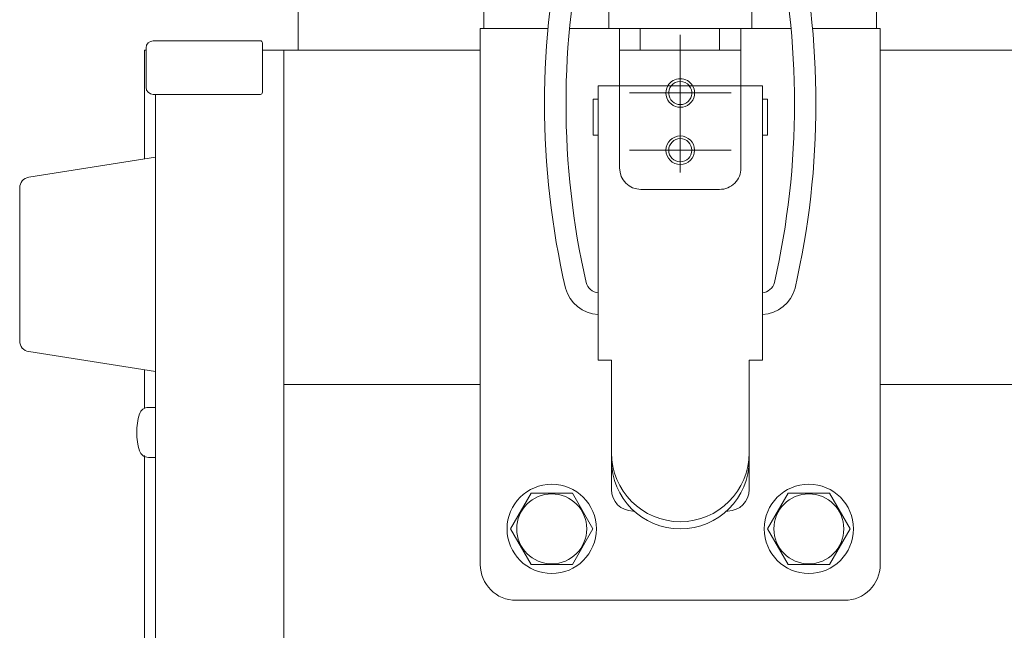
# Model space of a CAD drawing. Units: millimetres. Extents: x 16 to 3996, y 9 to 1346.
# Drawn here: x 3457 to 3492, y 1229 to 1251 of the extents above; entities that cross this region are included whole.
import ezdxf

# ---------------------------------------------------------------- set-up
doc = ezdxf.new("R2010")
doc.units = ezdxf.units.MM
doc.linetypes.add('line_font17', pattern=[9, 6, -1, 1, -1])
for name, color, linetype, lineweight in [('吊金具-沓摺', 7, 'Continuous', 13), ('扉', 7, 'Continuous', 13), ('枠', 7, 'Continuous', 13)]:
    doc.layers.add(name, color=color, linetype=linetype, lineweight=lineweight)

msp = doc.modelspace()

# ---------------------------------------------------------------- linework, layer by layer
at = {"layer": '吊金具-沓摺', "color": 7, "linetype": 'Continuous', "lineweight": 13}
for p, q in [((3473.5137, 1250.215), (3473.5137, 1254.965)), ((3487.2637, 1250.215), (3487.2637, 1254.965)), ((3477.8887, 1250.215), (3477.8887, 1253.715)), ((3482.8887, 1250.215), (3482.8887, 1253.715)), ((3473.3887, 1250.215), (3473.3887, 1231.465)), ((3475.7585, 1250.215), (3473.3887, 1250.215)), ((3484.2659, 1250.215), (3476.5116, 1250.215)), ((3482.5137, 1250.215), (3478.2637, 1250.215)), ((3478.2637, 1250.215), (3478.2637, 1248.215)), ((3478.9897, 1250.215), (3478.9897, 1249.465)), ((3481.7637, 1250.215), (3481.7637, 1249.465)), ((3482.5137, 1248.215), (3482.5137, 1250.215)), ((3487.3887, 1250.215), (3485.019, 1250.215)), ((3487.3887, 1250.215), (3487.3887, 1231.465)), ((3482.5137, 1249.465), (3478.2637, 1249.465)), ((3483.2637, 1248.215), (3477.5137, 1248.215)), ((3477.5137, 1248.215), (3477.5137, 1238.615)), ((3478.2637, 1248.215), (3478.2637, 1245.34)), ((3482.5137, 1245.34), (3482.5137, 1248.215)), ((3483.2637, 1248.215), (3483.2637, 1238.615)), ((3477.3387, 1247.7432), (3477.3387, 1246.4932)), ((3477.3387, 1247.7432), (3477.5137, 1247.7432)), ((3483.4387, 1247.7432), (3483.2637, 1247.7432)), ((3483.4387, 1247.7432), (3483.4387, 1246.4932)), ((3477.3387, 1246.4932), (3477.5137, 1246.4932)), ((3483.4387, 1246.4932), (3483.2637, 1246.4932)), ((3479.0137, 1244.59), (3481.7637, 1244.59)), ((3477.9762, 1238.615), (3477.5137, 1238.615)), ((3477.9762, 1234.09), (3477.9762, 1238.615)), ((3483.2637, 1238.615), (3482.8012, 1238.615)), ((3482.8012, 1234.09), (3482.8012, 1238.615)), ((3475.167, 1233.965), (3474.4453, 1232.715)), ((3476.6104, 1233.965), (3475.167, 1233.965)), ((3477.3321, 1232.715), (3476.6104, 1233.965)), ((3484.167, 1233.965), (3483.4453, 1232.715)), ((3485.6104, 1233.965), (3484.167, 1233.965)), ((3486.3321, 1232.715), (3485.6104, 1233.965)), ((3478.7685, 1233.34), (3478.7262, 1233.34)), ((3482.0089, 1233.34), (3482.0512, 1233.34)), ((3474.4453, 1232.715), (3475.167, 1231.465)), ((3476.6104, 1231.465), (3477.3321, 1232.715)), ((3483.4453, 1232.715), (3484.167, 1231.465)), ((3485.6104, 1231.465), (3486.3321, 1232.715)), ((3475.167, 1231.465), (3476.6104, 1231.465)), ((3484.167, 1231.465), (3485.6104, 1231.465)), ((3474.5137, 1230.215), (3486.1387, 1230.215))]:
    msp.add_line(p, q, dxfattribs=at)
at = {"layer": '吊金具-沓摺', "color": 7, "linetype": 'line_font17', "lineweight": 13}
for p, q in [((3480.3887, 1245.1869), (3480.3887, 1249.9952)), ((3482.1676, 1247.9638), (3478.6098, 1247.9638)), ((3482.1676, 1245.9638), (3478.6098, 1245.9638))]:
    msp.add_line(p, q, dxfattribs=at)
at = {"layer": '吊金具-沓摺', "color": 7, "linetype": 'Continuous', "lineweight": 13}
for centre, radius in [((3480.3887, 1245.9625), 0.5), ((3480.3887, 1245.9625), 0.4053), ((3475.8887, 1232.715), 1.5625), ((3484.8887, 1232.715), 1.5625), ((3475.8887, 1232.715), 1.225), ((3484.8887, 1232.715), 1.225)]:
    msp.add_circle(centre, radius, dxfattribs=at)
for centre, radius, start, end in [((3504.469, 1247.5902), 28.8303, 167.07215, 192.93179), ((3456.3084, 1247.5901), 28.8303, 347.06949, 12.92912), ((3504.4922, 1247.59), 28.1035, 167.14019, 192.85981), ((3456.2858, 1247.59), 28.1029, 347.13925, 12.86075), ((3480.3887, 1247.9638), 0.5, 30.16301, 149.83699), ((3480.3887, 1247.9625), 0.5, 149.66865, 30.33135), ((3480.3887, 1247.9625), 0.4053, 141.45917, 38.54083), ((3480.3887, 1247.9638), 0.4053, 38.31179, 141.68821), ((3479.0137, 1245.34), 0.75, 180.00002, 270), ((3481.7637, 1245.34), 0.75, 270, 0.00002), ((3477.5765, 1241.465), 0.5, 195.05629, 262.79161), ((3483.201, 1241.465), 0.5, 277.20839, 344.90435), ((3477.5765, 1241.465), 1.25, 195.15613, 267.12303), ((3483.201, 1241.465), 1.25, 272.87697, 344.86915), ((3480.3887, 1235.3775), 2.4125, 180, 0), ((3480.3887, 1235.1275), 2.4125, 180, 0), ((3478.7262, 1234.09), 0.75, 180, 270), ((3482.0512, 1234.09), 0.75, 270, 0), ((3474.6387, 1231.465), 1.25, 180, 270), ((3486.1387, 1231.465), 1.25, 270, 0)]:
    msp.add_arc(centre, radius, start, end, dxfattribs=at)
at = {"layer": '扉', "color": 7, "linetype": 'Continuous', "lineweight": 13}
for p, q in [((3461.6887, 1248.165), (3461.6887, 1249.54)), ((3465.6887, 1249.79), (3461.9387, 1249.79)), ((3465.7637, 1247.99), (3465.7637, 1249.715)), ((3473.3887, 1249.465), (3465.7637, 1249.465)), ((3466.5137, 1249.465), (3466.5137, 1099.4646)), ((3487.3887, 1249.465), (3811.6387, 1249.465)), ((3461.9387, 1247.915), (3465.6887, 1247.915)), ((3462.0137, 1247.915), (3462.0137, 1099.4646)), ((3466.5137, 1237.765), (3473.3887, 1237.7649)), ((3487.3887, 1237.7649), (3811.6387, 1237.7645))]:
    msp.add_line(p, q, dxfattribs=at)
for centre, radius, start, end in [((3461.9387, 1249.54), 0.25, 90, 180), ((3465.6887, 1249.715), 0.075, 0, 90), ((3461.9387, 1248.165), 0.25, 180, 270), ((3465.6887, 1247.99), 0.075, 270, 0)]:
    msp.add_arc(centre, radius, start, end, dxfattribs=at)
at = {"layer": '枠', "color": 7, "linetype": 'Continuous', "lineweight": 13}
for p, q in [((3467.0137, 1249.465), (3467.0137, 1251.965)), ((3461.6387, 1249.465), (3461.6887, 1249.465)), ((3461.6387, 1245.6558), (3461.6387, 1249.465)), ((3457.5802, 1245.015), (3462.0137, 1245.715)), ((3457.2637, 1239.2855), (3457.2637, 1244.6446)), ((3462.0137, 1238.215), (3457.5802, 1238.9151)), ((3461.6387, 1236.9368), (3461.6387, 1238.2742)), ((3461.7712, 1236.965), (3462.0137, 1236.965)), ((3462.0137, 1235.215), (3462.0137, 1236.965)), ((3461.6387, 1212.5375), (3461.6387, 1235.2794)), ((3461.7712, 1235.215), (3462.0137, 1235.215))]:
    msp.add_line(p, q, dxfattribs=at)
for centre, radius, start, end in [((3457.6387, 1244.6446), 0.375, 98.97263, 180), ((3457.6387, 1239.2855), 0.375, 180, 261.02737), ((3461.7712, 1236.64), 0.325, 90, 163.37778), ((3463.6137, 1236.09), 2.25, 163.33333, 196.66667), ((3461.7712, 1235.54), 0.325, 196.62222, 270)]:
    msp.add_arc(centre, radius, start, end, dxfattribs=at)

doc.saveas('drawing.dxf')
